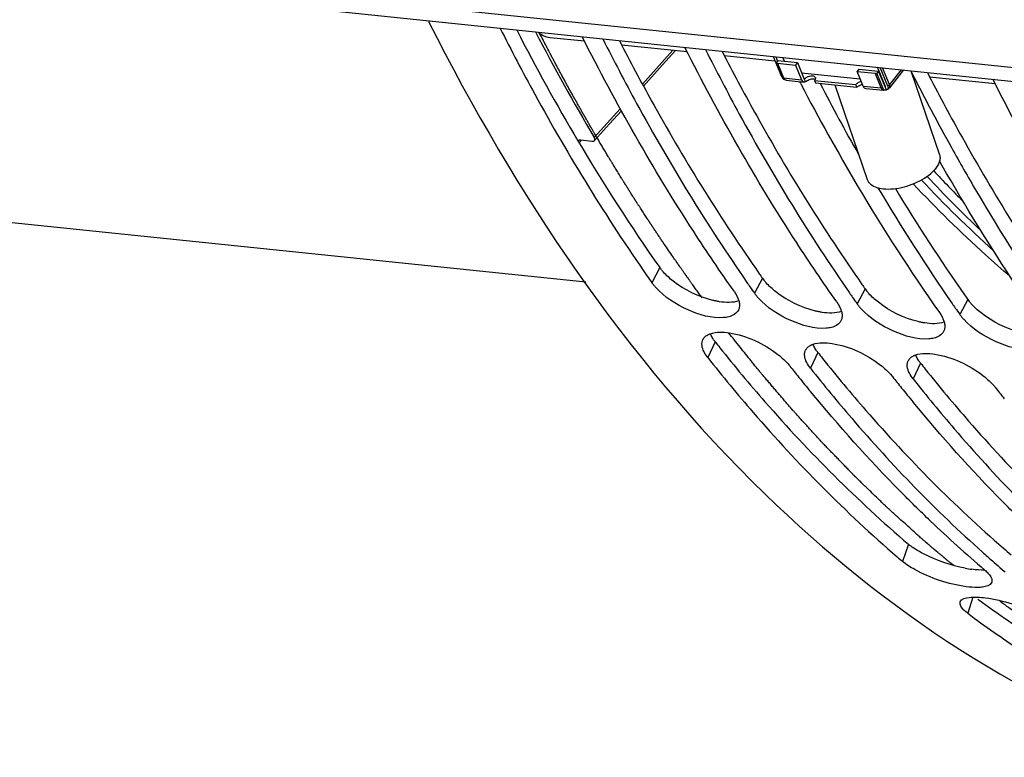
# Model space of a CAD drawing. Units: millimetres. Extents: x 0 to 594, y -43 to 420.
# Drawn here: x 184 to 194, y 43 to 50 of the extents above; entities that cross this region are included whole.
import ezdxf

# ---------------------------------------------------------------- set-up
doc = ezdxf.new("R2010")
doc.units = ezdxf.units.MM
doc.header["$LTSCALE"] = 32.67
doc.layers.get('0').update_dxf_attribs({"linetype": 'CONTINUOUS'})
doc.layers.add('02___PRT_ALL_AXES', color=7, linetype='CONTINUOUS')
doc.layers.add('AXES', color=7, linetype='CONTINUOUS')

msp = doc.modelspace()

# ---------------------------------------------------------------- linework, layer by layer
at = {"color": 3, "linetype": 'CONTINUOUS'}
for p, q in [((186.302774, 50.540922), (196.578888, 49.477785)), ((189.742148, 50.047192), (189.763713, 50.005339)), ((190.74961, 49.942963), (190.771176, 49.90111)), ((192.764534, 49.734505), (192.7861, 49.692652)), ((193.260401, 44.564825), (193.270536, 44.5574))]:
    msp.add_line(p, q, dxfattribs=at)
at = {"color": 7, "linetype": 'CONTINUOUS'}
for p, q in [((186.363203, 50.396806), (196.639317, 49.333668)), ((191.250478, 49.891182), (191.326584, 49.709679)), ((191.276497, 49.88849), (191.294072, 49.846574)), ((191.29721, 49.850582), (191.28002, 49.828624)), ((191.28002, 49.828624), (191.340449, 49.684507)), ((191.293702, 49.825235), (191.470008, 49.806995)), ((191.470008, 49.806995), (191.530437, 49.662878)), ((192.34999, 49.6038), (192.273884, 49.785303)), ((192.376008, 49.601108), (192.299903, 49.782612)), ((192.074486, 49.744457), (192.250791, 49.726217)), ((192.134915, 49.60034), (192.074486, 49.744457)), ((192.284523, 49.748438), (192.267333, 49.72648)), ((192.327762, 49.582363), (192.267333, 49.72648)), ((192.362397, 49.562718), (192.284523, 49.748438)), ((192.529013, 49.758909), (192.391466, 49.583213)), ((191.378733, 49.65859), (191.555039, 49.64035)), ((191.522706, 49.622998), (191.511657, 49.644243)), ((192.159516, 49.577813), (192.335822, 49.559572)), ((192.365839, 49.563862), (192.362397, 49.562718)), ((192.911162, 48.819324), (192.88479, 48.865759)), ((189.412591, 47.676243), (183.651387, 48.272281)), ((193.476956, 44.875154), (193.502528, 44.853167)), ((193.502528, 44.853167), (193.527414, 44.831886))]:
    msp.add_line(p, q, dxfattribs=at)
at = {"color": 9, "linetype": 'CONTINUOUS'}
for p, q in [((191.293702, 49.825235), (191.354131, 49.681118)), ((192.392627, 49.616529), (192.324034, 49.780115)), ((191.354131, 49.681118), (191.530437, 49.662878)), ((192.31122, 49.5821), (192.250791, 49.726217)), ((192.505959, 49.761294), (192.392627, 49.616529)), ((192.134915, 49.60034), (192.31122, 49.5821)), ((192.347312, 49.598694), (192.350417, 49.602661)), ((190.138232, 47.819704), (190.061263, 47.671196)), ((191.145694, 47.715475), (191.068725, 47.566967)), ((192.153156, 47.611245), (192.076188, 47.462738)), ((193.160618, 47.507016), (193.08365, 47.358509)), ((190.682553, 47.090312), (190.609636, 46.936375)), ((191.690015, 46.986083), (191.617099, 46.832145)), ((192.697477, 46.881854), (192.624561, 46.727916)), ((192.578753, 45.104833), (192.519952, 44.936115)), ((193.209956, 44.585075), (193.1602, 44.426351))]:
    msp.add_line(p, q, dxfattribs=at)
at = {"color": 3, "linetype": 'CONTINUOUS'}
for centre, radius, start, end in [((207.238225, 59.649117), 20.79873, 207.1710093, 210.5933633), ((205.325994, 58.511384), 18.573642, 210.5744006, 215.1442736), ((208.266759, 58.143062), 18.474911, 211.1189774, 214.9841809), ((205.406416, 57.772959), 17.450536, 215.0193123, 215.1936987), ((191.5124, 47.974554), 0.448994, 215.2414028, 218.5284792), ((191.580986, 48.029317), 0.536761, 218.5411352, 222.1363041), ((206.413878, 57.66873), 17.450536, 215.0193123, 215.1936987), ((192.519862, 47.870325), 0.448994, 215.2414028, 218.5284792), ((192.588448, 47.925088), 0.536761, 218.5411352, 222.1363041), ((207.421341, 57.564501), 17.450536, 215.0193123, 215.1936987), ((193.527324, 47.766096), 0.448994, 215.2414028, 218.5284792), ((193.59591, 47.820859), 0.536761, 218.5411352, 222.1363041), ((203.212808, 56.991348), 15.969903, 218.3147454, 218.5813908), ((204.22027, 56.887119), 15.969903, 218.3147454, 218.5813908), ((205.227732, 56.78289), 15.969903, 218.3147454, 218.5813908), ((201.633974, 54.436367), 12.401615, 229.0843052, 229.5391512), ((193.366958, 46.049609), 1.203138, 258.9556961, 262.1176324), ((199.787617, 53.458292), 11.031691, 233.7890481, 237.4304989)]:
    msp.add_arc(centre, radius, start, end, dxfattribs=at)
at = {"color": 7, "linetype": 'CONTINUOUS'}
for centre, radius, start, end in [((211.855287, 59.458739), 21.562271, 206.7588554, 209.0391505), ((210.019804, 59.246211), 20.850632, 207.4859459, 210.619454), ((210.52072, 59.387225), 21.190967, 207.4242266, 209.5671887), ((192.352478, 49.585575), 0.024916, 285.8688421, 293.4574685), ((208.178134, 58.147402), 18.706089, 210.5962472, 215.1447454), ((208.468245, 58.181952), 18.810562, 210.617573, 214.727288), ((204.444258, 57.814884), 17.60014, 214.9393708, 215.1936187), ((205.538052, 57.770999), 17.705472, 214.7671737, 214.9394521), ((205.45172, 57.710655), 17.60014, 214.9393708, 215.1936187), ((191.442717, 47.83125), 0.457946, 215.247131, 218.7216754), ((191.512093, 47.886884), 0.546875, 218.7225339, 222.1130786), ((206.545514, 57.66677), 17.705472, 214.7671737, 214.9394521), ((206.459182, 57.606425), 17.60014, 214.9393708, 215.1936187), ((192.450179, 47.72702), 0.457946, 215.247131, 218.7216754), ((207.552976, 57.562541), 17.705472, 214.7671737, 214.9394521), ((192.519555, 47.782655), 0.546875, 218.7225339, 222.1130786), ((207.466644, 57.502196), 17.60014, 214.9393708, 215.1936187), ((193.457641, 47.622791), 0.457946, 215.247131, 218.7216754), ((193.527017, 47.678426), 0.546875, 218.7225339, 222.1130786), ((191.648837, 46.970244), 0.088516, 148.9473172, 154.1269819), ((192.656299, 46.866015), 0.088516, 148.9473172, 154.1269819), ((191.052259, 46.565767), 0.463162, 38.3262347, 39.8151942), ((204.042483, 56.830383), 16.093053, 218.314768, 218.5602549), ((203.961973, 56.766196), 15.990088, 218.5602335, 218.8259912), ((203.821181, 56.65264), 15.809209, 218.8252804, 219.4668328), ((192.059722, 46.461538), 0.463162, 38.3262347, 39.8151942), ((205.049945, 56.726154), 16.093053, 218.314768, 218.5602549), ((204.969435, 56.661967), 15.990088, 218.5602335, 218.8259912), ((204.828643, 56.548411), 15.809209, 218.8252804, 219.4668328), ((193.067184, 46.357309), 0.463162, 38.3262347, 39.8151942), ((206.057407, 56.621925), 16.093053, 218.314768, 218.5602549), ((205.976897, 56.557738), 15.990088, 218.5602335, 218.8259912), ((201.678916, 54.640149), 12.867247, 226.3419731, 229.5211628), ((200.614758, 54.427108), 12.474167, 229.2340481, 229.539352), ((201.779676, 54.503675), 12.713917, 228.1929831, 228.7840363), ((201.687516, 54.39855), 12.574115, 228.7843026, 229.2338543)]:
    msp.add_arc(centre, radius, start, end, dxfattribs=at)
for points, knots in [([(187.869982, 50.234853), (188.725304, 48.540677), (190.704574, 45.562679), (193.736487, 43.524016), (195.267587, 43.012658)], [0, 0, 0, 0, 0.54037604, 1, 1, 1, 1]), ([(188.572284, 50.167535), (188.681633, 49.950792), (189.120261, 49.115584), (189.615147, 48.309448), (190.016393, 47.73512)], [0, 0, 0, 0, 0.25733694, 1, 1, 1, 1]), ([(190.867233, 47.587813), (190.731693, 47.779997), (190.188943, 48.583391), (189.708969, 49.428632), (189.378254, 50.084152)], [0, 0, 0, 0, 0.24259723, 1, 1, 1, 1]), ([(189.579746, 50.063306), (189.686977, 49.850761), (190.117106, 49.031108), (190.60134, 48.239412), (190.993431, 47.674578)], [0, 0, 0, 0, 0.25718528, 1, 1, 1, 1]), ([(191.874695, 47.483584), (191.739156, 47.675768), (191.196405, 48.479162), (190.716432, 49.324403), (190.385716, 49.979923)], [0, 0, 0, 0, 0.24259723, 1, 1, 1, 1]), ([(190.587208, 49.959077), (190.694439, 49.746531), (191.124568, 48.926878), (191.608802, 48.135183), (192.000893, 47.570349)], [0, 0, 0, 0, 0.25718528, 1, 1, 1, 1]), ([(191.293702, 49.825235), (191.29245, 49.825364), (191.287786, 49.825995), (191.283183, 49.827247), (191.28002, 49.828624)], [0, 0, 0, 0, 0.26737351, 1, 1, 1, 1]), ([(191.337056, 49.692597), (191.335946, 49.693961), (191.331888, 49.699279), (191.328491, 49.70513), (191.326584, 49.709679)], [0, 0, 0, 0, 0.26280638, 1, 1, 1, 1]), ([(191.340449, 49.684507), (191.34136, 49.682334), (191.345002, 49.67488), (191.350877, 49.668164), (191.356173, 49.66539)], [0, 0, 0, 0, 0.2827645, 1, 1, 1, 1]), ([(192.250791, 49.726217), (192.252095, 49.726082), (192.257605, 49.725694), (192.263153, 49.725975), (192.267333, 49.72648)], [0, 0, 0, 0, 0.2373991, 1, 1, 1, 1]), ([(194.897082, 47.170896), (194.761542, 47.36308), (194.218792, 48.166474), (193.738818, 49.011715), (193.408102, 49.667235)], [0, 0, 0, 0, 0.24259723, 1, 1, 1, 1]), ([(192.359291, 49.561609), (192.356331, 49.560771), (192.3499, 49.560294), (192.340663, 49.564171), (192.332983, 49.571893), (192.329331, 49.578621), (192.327762, 49.582363)], [0, 0, 0, 0, 0.22342371, 0.45032396, 0.70529644, 1, 1, 1, 1]), ([(192.34999, 49.6038), (192.350453, 49.602694), (192.351788, 49.598817), (192.351714, 49.594174), (192.350282, 49.591611)], [0, 0, 0, 0, 0.28992799, 1, 1, 1, 1]), ([(192.376008, 49.601108), (192.377638, 49.597221), (192.379893, 49.589609), (192.379529, 49.578261), (192.374638, 49.568875), (192.368911, 49.565115), (192.365839, 49.563862)], [0, 0, 0, 0, 0.29275983, 0.54394462, 0.76958801, 1, 1, 1, 1]), ([(193.003647, 48.992259), (193.082897, 48.849592), (193.400142, 48.293955), (193.74403, 47.753419), (194.015818, 47.36189)], [0, 0, 0, 0, 0.25507384, 1, 1, 1, 1]), ([(193.88962, 47.275125), (193.80349, 47.397249), (193.458583, 47.899814), (193.138881, 48.419577), (192.911162, 48.819324)], [0, 0, 0, 0, 0.24518646, 1, 1, 1, 1]), ([(190.098947, 47.624381), (190.092064, 47.632008), (190.079017, 47.647235), (190.066893, 47.663213), (190.061263, 47.671196)], [0, 0, 0, 0, 0.5125835, 1, 1, 1, 1]), ([(190.765086, 47.327965), (190.646628, 47.318663), (190.398965, 47.39325), (190.18531, 47.528684), (190.098947, 47.624381)], [0, 0, 0, 0, 0.47964965, 1, 1, 1, 1]), ([(190.914172, 47.494191), (190.917417, 47.482559), (190.921714, 47.459875), (190.920634, 47.436678), (190.918529, 47.426041)], [0, 0, 0, 0, 0.52688484, 1, 1, 1, 1]), ([(191.772548, 47.223736), (191.654091, 47.214434), (191.406427, 47.289021), (191.192772, 47.424455), (191.106409, 47.520152)], [0, 0, 0, 0, 0.47964965, 1, 1, 1, 1]), ([(190.909645, 47.400005), (190.892417, 47.365975), (190.835383, 47.336447), (190.781859, 47.329282), (190.765086, 47.327965)], [0, 0, 0, 0, 0.69391221, 1, 1, 1, 1]), ([(190.918529, 47.426041), (190.917629, 47.421492), (190.915269, 47.412577), (190.911702, 47.404069), (190.909645, 47.400005)], [0, 0, 0, 0, 0.50445429, 1, 1, 1, 1]), ([(191.921634, 47.389961), (191.924879, 47.37833), (191.929176, 47.355646), (191.928096, 47.332449), (191.925991, 47.321812)], [0, 0, 0, 0, 0.52688484, 1, 1, 1, 1]), ([(192.780011, 47.119506), (192.661553, 47.110205), (192.41389, 47.184792), (192.200234, 47.320226), (192.113871, 47.415923)], [0, 0, 0, 0, 0.47964965, 1, 1, 1, 1]), ([(191.917107, 47.295776), (191.899879, 47.261746), (191.842845, 47.232218), (191.789321, 47.225053), (191.772548, 47.223736)], [0, 0, 0, 0, 0.69391221, 1, 1, 1, 1]), ([(191.925991, 47.321812), (191.925092, 47.317263), (191.922731, 47.308348), (191.919164, 47.299839), (191.917107, 47.295776)], [0, 0, 0, 0, 0.50445429, 1, 1, 1, 1]), ([(192.929096, 47.285732), (192.932341, 47.274101), (192.936638, 47.251417), (192.935558, 47.228219), (192.933454, 47.217582)], [0, 0, 0, 0, 0.52688484, 1, 1, 1, 1]), ([(193.787473, 47.015277), (193.669015, 47.005976), (193.421352, 47.080563), (193.207697, 47.215997), (193.121333, 47.311694)], [0, 0, 0, 0, 0.47964965, 1, 1, 1, 1]), ([(190.561732, 47.1131), (190.567019, 47.124001), (190.583413, 47.144789), (190.605825, 47.158219), (190.618184, 47.16385)], [0, 0, 0, 0, 0.47148298, 1, 1, 1, 1]), ([(190.618184, 47.16385), (190.62093, 47.1651), (190.626576, 47.167496), (190.632332, 47.169615), (190.635277, 47.170625)], [0, 0, 0, 0, 0.49207791, 1, 1, 1, 1]), ([(190.821802, 47.178492), (190.993161, 47.151947), (191.207838, 47.051641), (191.375478, 46.901388), (191.40802, 46.862336)], [0, 0, 0, 0, 0.773301, 1, 1, 1, 1]), ([(192.924569, 47.191546), (192.907342, 47.157517), (192.850307, 47.127989), (192.796784, 47.120823), (192.780011, 47.119506)], [0, 0, 0, 0, 0.69391221, 1, 1, 1, 1]), ([(192.933454, 47.217582), (192.932554, 47.213034), (192.930193, 47.204119), (192.926626, 47.19561), (192.924569, 47.191546)], [0, 0, 0, 0, 0.50445429, 1, 1, 1, 1]), ([(190.553155, 47.055349), (190.551994, 47.065455), (190.551903, 47.085362), (190.557591, 47.104561), (190.561732, 47.1131)], [0, 0, 0, 0, 0.51735805, 1, 1, 1, 1]), ([(191.573007, 47.015903), (191.578632, 47.025246), (191.594422, 47.042778), (191.614575, 47.054577), (191.625646, 47.05962)], [0, 0, 0, 0, 0.47269347, 1, 1, 1, 1]), ([(191.625646, 47.05962), (191.628392, 47.060871), (191.634038, 47.063266), (191.639794, 47.065386), (191.642739, 47.066396)], [0, 0, 0, 0, 0.49207791, 1, 1, 1, 1]), ([(191.829264, 47.074263), (192.000623, 47.047717), (192.2153, 46.947412), (192.38294, 46.797159), (192.415482, 46.758106)], [0, 0, 0, 0, 0.773301, 1, 1, 1, 1]), ([(191.560617, 46.95112), (191.559949, 46.956936), (191.559369, 46.968376), (191.560499, 46.979788), (191.561509, 46.985254)], [0, 0, 0, 0, 0.51295031, 1, 1, 1, 1]), ([(191.561509, 46.985254), (191.562269, 46.989364), (191.564295, 46.997437), (191.567397, 47.005165), (191.569194, 47.00887)], [0, 0, 0, 0, 0.50363276, 1, 1, 1, 1]), ([(192.633109, 46.955391), (192.635854, 46.956642), (192.641501, 46.959037), (192.647256, 46.961156), (192.650202, 46.962167)], [0, 0, 0, 0, 0.49207791, 1, 1, 1, 1]), ([(192.836727, 46.970034), (193.008085, 46.943488), (193.222762, 46.843183), (193.390402, 46.69293), (193.422945, 46.653877)], [0, 0, 0, 0, 0.773301, 1, 1, 1, 1]), ([(190.609636, 46.936375), (190.753833, 46.753887), (191.32735, 46.059399), (191.963486, 45.415631), (192.469494, 44.979383)], [0, 0, 0, 0, 0.25822906, 1, 1, 1, 1]), ([(192.56808, 46.846891), (192.567411, 46.852707), (192.566831, 46.864147), (192.567961, 46.875559), (192.568972, 46.881025)], [0, 0, 0, 0, 0.51295031, 1, 1, 1, 1]), ([(192.568972, 46.881025), (192.569731, 46.885134), (192.571757, 46.893208), (192.574859, 46.900936), (192.576656, 46.904641)], [0, 0, 0, 0, 0.50363276, 1, 1, 1, 1]), ([(192.580469, 46.911674), (192.586094, 46.921017), (192.601884, 46.938549), (192.622038, 46.950348), (192.633109, 46.955391)], [0, 0, 0, 0, 0.47269347, 1, 1, 1, 1]), ([(191.617099, 46.832145), (191.748681, 46.665622), (192.272329, 46.029092), (192.848095, 45.434758), (193.304276, 45.026793)], [0, 0, 0, 0, 0.25749601, 1, 1, 1, 1]), ([(192.624561, 46.727916), (192.756144, 46.561393), (193.279791, 45.924863), (193.855557, 45.330529), (194.311739, 44.922564)], [0, 0, 0, 0, 0.25749601, 1, 1, 1, 1]), ([(192.795978, 45.331042), (192.693407, 45.428857), (192.281076, 45.834836), (191.894276, 46.26656), (191.616588, 46.60381)], [0, 0, 0, 0, 0.24496258, 1, 1, 1, 1]), ([(193.80344, 45.226813), (193.700869, 45.324628), (193.288538, 45.730607), (192.901738, 46.16233), (192.62405, 46.499581)], [0, 0, 0, 0, 0.24496258, 1, 1, 1, 1]), ([(193.145163, 44.68755), (192.969503, 44.711663), (192.748991, 44.784359), (192.556731, 44.904746), (192.519952, 44.936115)], [0, 0, 0, 0, 0.78577421, 1, 1, 1, 1]), ([(193.325922, 44.852732), (193.33741, 44.842933), (193.369166, 44.812993), (193.400996, 44.770657), (193.398331, 44.740824)], [0, 0, 0, 0, 0.33516303, 1, 1, 1, 1]), ([(193.398331, 44.740824), (193.398172, 44.739045), (193.397657, 44.735528), (193.396723, 44.732097), (193.396157, 44.730431)], [0, 0, 0, 0, 0.50380805, 1, 1, 1, 1]), ([(193.306006, 44.683002), (193.298737, 44.682048), (193.283516, 44.680573), (193.268242, 44.679932), (193.260294, 44.67978)], [0, 0, 0, 0, 0.47979539, 1, 1, 1, 1]), ([(193.336466, 44.577953), (193.51215, 44.553923), (193.731282, 44.482546), (193.927813, 44.371395), (193.96617, 44.342968)], [0, 0, 0, 0, 0.78786944, 1, 1, 1, 1]), ([(193.1602, 44.426351), (193.14723, 44.435964), (193.113927, 44.462934), (193.077303, 44.509627), (193.086301, 44.537576)], [0, 0, 0, 0, 0.35476893, 1, 1, 1, 1]), ([(193.1602, 44.426351), (193.329095, 44.301176), (194.000525, 43.831306), (194.725962, 43.437298), (195.286834, 43.199422)], [0, 0, 0, 0, 0.25654121, 1, 1, 1, 1])]:
    msp.add_open_spline(points, degree=3, knots=knots, dxfattribs=at)
at = {"color": 3, "linetype": 'CONTINUOUS'}
for points, knots in [([(189.763713, 50.005339), (189.866799, 49.805809), (190.280041, 49.035405), (190.74235, 48.290953), (191.115149, 47.758925)], [0, 0, 0, 0, 0.25689741, 1, 1, 1, 1]), ([(190.771176, 49.90111), (190.874261, 49.701579), (191.287503, 48.931176), (191.749813, 48.186724), (192.122611, 47.654696)], [0, 0, 0, 0, 0.25689741, 1, 1, 1, 1]), ([(192.7861, 49.692652), (192.889185, 49.493121), (193.302428, 48.722717), (193.764737, 47.978266), (194.137535, 47.446238)], [0, 0, 0, 0, 0.25689741, 1, 1, 1, 1]), ([(190.175488, 47.773435), (190.168682, 47.780973), (190.155782, 47.796021), (190.143796, 47.811814), (190.138232, 47.819704)], [0, 0, 0, 0, 0.5126411, 1, 1, 1, 1]), ([(190.724344, 47.484396), (190.713679, 47.486051), (190.692037, 47.489938), (190.670581, 47.494737), (190.659713, 47.497388)], [0, 0, 0, 0, 0.49102991, 1, 1, 1, 1]), ([(191.731806, 47.380167), (191.721141, 47.381822), (191.6995, 47.385709), (191.678043, 47.390507), (191.667175, 47.393159)], [0, 0, 0, 0, 0.49102991, 1, 1, 1, 1]), ([(192.739268, 47.275938), (192.728603, 47.277593), (192.706962, 47.28148), (192.685505, 47.286278), (192.674637, 47.288929)], [0, 0, 0, 0, 0.49102991, 1, 1, 1, 1]), ([(190.653605, 47.132758), (190.650084, 47.13891), (190.643696, 47.151084), (190.638355, 47.163758), (190.636078, 47.170001)], [0, 0, 0, 0, 0.5161135, 1, 1, 1, 1]), ([(190.682553, 47.090312), (190.677065, 47.097257), (190.666871, 47.111052), (190.65772, 47.125567), (190.653605, 47.132758)], [0, 0, 0, 0, 0.51652096, 1, 1, 1, 1]), ([(191.661067, 47.028529), (191.657546, 47.03468), (191.651158, 47.046854), (191.645817, 47.059529), (191.64354, 47.065772)], [0, 0, 0, 0, 0.5161135, 1, 1, 1, 1]), ([(190.728766, 47.032106), (190.872283, 46.852206), (191.443034, 46.167687), (192.075745, 45.533842), (192.578753, 45.104833)], [0, 0, 0, 0, 0.25821609, 1, 1, 1, 1]), ([(191.690015, 46.986083), (191.684527, 46.993028), (191.674333, 47.006823), (191.665182, 47.021338), (191.661067, 47.028529)], [0, 0, 0, 0, 0.51652096, 1, 1, 1, 1]), ([(192.668529, 46.9243), (192.665008, 46.930451), (192.65862, 46.942625), (192.653279, 46.9553), (192.651002, 46.961543)], [0, 0, 0, 0, 0.5161135, 1, 1, 1, 1]), ([(191.736228, 46.927876), (191.874303, 46.754799), (192.423546, 46.09498), (193.030127, 45.482046), (193.511563, 45.064788)], [0, 0, 0, 0, 0.25789901, 1, 1, 1, 1]), ([(192.697477, 46.881854), (192.691989, 46.888799), (192.681795, 46.902594), (192.672644, 46.917108), (192.668529, 46.9243)], [0, 0, 0, 0, 0.51652096, 1, 1, 1, 1]), ([(192.74369, 46.823647), (192.881765, 46.65057), (193.431009, 45.990751), (194.03759, 45.377817), (194.519025, 44.960559)], [0, 0, 0, 0, 0.25789901, 1, 1, 1, 1]), ([(192.621728, 45.071969), (192.614063, 45.077296), (192.599455, 45.08789), (192.585376, 45.099184), (192.578753, 45.104833)], [0, 0, 0, 0, 0.5174111, 1, 1, 1, 1])]:
    msp.add_open_spline(points, degree=3, knots=knots, dxfattribs=at)
at = {"color": 9, "linetype": 'CONTINUOUS'}
for points, knots in [([(191.354131, 49.681118), (191.352879, 49.681248), (191.348215, 49.681879), (191.343612, 49.683131), (191.340449, 49.684507)], [0, 0, 0, 0, 0.26737297, 1, 1, 1, 1]), ([(191.354131, 49.681118), (191.356591, 49.675251), (191.362592, 49.664962), (191.373593, 49.659123), (191.378732, 49.65859)], [0, 0, 0, 0, 0.55187626, 1, 1, 1, 1]), ([(192.31122, 49.5821), (192.312524, 49.581965), (192.318034, 49.581577), (192.323582, 49.581858), (192.327762, 49.582363)], [0, 0, 0, 0, 0.23739848, 1, 1, 1, 1]), ([(192.31122, 49.5821), (192.313681, 49.576233), (192.319681, 49.565944), (192.330683, 49.560105), (192.335822, 49.559573)], [0, 0, 0, 0, 0.55187687, 1, 1, 1, 1]), ([(192.376008, 49.601108), (192.377649, 49.602264), (192.383697, 49.606815), (192.389197, 49.612148), (192.392627, 49.616529)], [0, 0, 0, 0, 0.26508552, 1, 1, 1, 1]), ([(192.391466, 49.583214), (192.394659, 49.587293), (192.398177, 49.5992), (192.395076, 49.610687), (192.392627, 49.616529)], [0, 0, 0, 0, 0.44988081, 1, 1, 1, 1])]:
    msp.add_open_spline(points, degree=3, knots=knots, dxfattribs=at)
at = {"color": 7, "linetype": 'CONTINUOUS'}
for points in [[(191.378732, 49.65859), (191.37092, 49.659398), (191.363131, 49.661747), (191.356173, 49.66539)], [(192.391466, 49.583213), (192.384868, 49.574785), (192.375753, 49.5679), (192.365839, 49.563862)], [(192.359291, 49.561609), (192.351737, 49.559469), (192.343636, 49.558766), (192.335826, 49.559572)], [(190.867233, 47.587813), (190.887353, 47.559284), (190.90479, 47.527816), (190.914172, 47.494191)], [(191.874695, 47.483584), (191.894815, 47.455055), (191.912252, 47.423587), (191.921634, 47.389961)], [(192.882157, 47.379354), (192.902278, 47.350826), (192.919714, 47.319358), (192.929096, 47.285732)], [(190.635277, 47.170625), (190.69414, 47.19082), (190.760305, 47.188019), (190.821802, 47.178492)], [(191.642739, 47.066396), (191.701602, 47.086591), (191.767768, 47.08379), (191.829264, 47.074263)], [(190.609636, 46.936375), (190.582419, 46.970819), (190.558167, 47.011736), (190.553155, 47.055349)], [(192.650202, 46.962167), (192.709064, 46.982362), (192.77523, 46.97956), (192.836727, 46.970034)], [(191.617099, 46.832145), (191.589881, 46.86659), (191.565629, 46.907507), (191.560617, 46.95112)], [(192.624561, 46.727916), (192.597343, 46.762361), (192.573091, 46.803278), (192.56808, 46.846891)], [(193.260294, 44.67978), (193.221837, 44.679043), (193.18327, 44.682319), (193.145163, 44.68755)], [(193.396157, 44.730431), (193.385235, 44.69828), (193.339673, 44.687419), (193.306006, 44.683002)], [(193.086301, 44.537576), (193.096536, 44.569369), (193.142574, 44.57867), (193.175718, 44.58279)], [(193.175718, 44.58279), (193.228916, 44.589402), (193.283354, 44.585218), (193.336466, 44.577953)]]:
    msp.add_open_spline(points, degree=3, dxfattribs=at)
at = {"color": 3, "linetype": 'CONTINUOUS'}
for points in [[(190.269489, 47.686833), (190.235964, 47.713124), (190.204042, 47.741815), (190.175488, 47.773435)], [(190.659713, 47.497388), (190.519239, 47.531655), (190.383269, 47.597608), (190.269489, 47.686833)], [(191.276952, 47.582604), (191.243426, 47.608894), (191.211504, 47.637586), (191.18295, 47.669206)], [(191.667175, 47.393159), (191.526701, 47.427426), (191.390732, 47.493378), (191.276952, 47.582604)], [(192.284414, 47.478375), (192.250888, 47.504665), (192.218966, 47.533357), (192.190412, 47.564977)], [(190.914513, 47.493569), (190.854888, 47.471833), (190.787057, 47.474663), (190.724344, 47.484396)], [(192.674637, 47.288929), (192.534164, 47.323197), (192.398194, 47.389149), (192.284414, 47.478375)], [(193.291876, 47.374146), (193.258351, 47.400436), (193.226428, 47.429128), (193.197875, 47.460748)], [(191.921975, 47.38934), (191.86235, 47.367604), (191.794519, 47.370434), (191.731806, 47.380167)], [(193.682099, 47.1847), (193.541626, 47.218968), (193.405656, 47.28492), (193.291876, 47.374146)], [(192.929437, 47.285111), (192.869812, 47.263375), (192.801981, 47.266205), (192.739268, 47.275938)], [(192.726103, 45.009884), (192.690162, 45.028513), (192.654971, 45.048868), (192.621728, 45.071969)], [(193.136476, 44.868753), (192.994471, 44.89631), (192.854531, 44.943317), (192.726103, 45.009884)], [(193.328604, 44.850346), (193.286351, 44.848622), (193.243857, 44.852091), (193.20196, 44.857838)]]:
    msp.add_open_spline(points, degree=3, dxfattribs=at)
at = {"layer": '02___PRT_ALL_AXES', "color": 7, "linetype": 'CONTINUOUS'}
for p, q in [((192.602072, 49.75135), (192.883838, 48.926989)), ((191.856862, 49.612699), (192.174149, 48.684418))]:
    msp.add_line(p, q, dxfattribs=at)
for points, knots in [([(192.883834, 48.926996), (192.887648, 48.915839), (192.891087, 48.890743), (192.882772, 48.851633), (192.862363, 48.811714), (192.842626, 48.786843), (192.831232, 48.774435)], [0, 0, 0, 0, 0.209615, 0.43875993, 0.70051761, 1, 1, 1, 1]), ([(192.174153, 48.684411), (192.180403, 48.666129), (192.208087, 48.630229), (192.274716, 48.599968), (192.360464, 48.587556), (192.460016, 48.593492), (192.565346, 48.617071), (192.667703, 48.656425), (192.758347, 48.708132), (192.810017, 48.751331), (192.831232, 48.774435)], [0, 0, 0, 0, 0.07858541, 0.173711, 0.29115211, 0.42809652, 0.57710252, 0.72855262, 0.87242362, 1, 1, 1, 1])]:
    msp.add_open_spline(points, degree=3, knots=knots, dxfattribs=at)
at = {"layer": 'AXES', "color": 7, "linetype": 'CONTINUOUS'}
for p, q in [((189.06208, 50.078294), (189.399585, 50.043376)), ((189.76394, 50.005681), (190.407047, 49.939147)), ((190.164344, 49.808389), (190.29185, 49.951065)), ((190.771402, 49.901452), (191.267701, 49.850106)), ((191.362138, 49.843865), (191.346461, 49.881252)), ((189.978826, 49.60115), (190.164344, 49.808389)), ((191.29721, 49.850582), (191.488628, 49.830779)), ((191.488628, 49.830779), (191.470008, 49.806995)), ((191.488628, 49.830779), (191.557114, 49.667447)), ((192.093105, 49.768241), (192.074486, 49.744457)), ((192.093105, 49.768241), (192.284523, 49.748438)), ((191.530275, 49.731456), (192.104863, 49.672011)), ((192.786327, 49.692994), (193.429434, 49.62646)), ((191.657861, 49.657024), (192.060845, 49.615332)), ((191.657861, 49.657024), (191.668265, 49.632211)), ((191.668265, 49.632211), (192.07125, 49.590519)), ((192.060845, 49.615332), (192.07125, 49.590519)), ((192.32617, 49.649115), (192.331207, 49.648594)), ((189.363308, 49.072066), (189.471514, 49.059296))]:
    msp.add_line(p, q, dxfattribs=at)
at = {"layer": 'AXES', "color": 9, "linetype": 'CONTINUOUS'}
for p, q in [((190.265738, 49.953752), (189.967976, 49.621056)), ((191.557114, 49.667447), (191.567518, 49.642634)), ((189.750825, 49.379048), (189.496004, 49.095836)), ((189.352685, 49.051344), (189.367744, 49.068049)), ((189.367744, 49.068049), (189.370557, 49.071169))]:
    msp.add_line(p, q, dxfattribs=at)
at = {"layer": 'AXES', "color": 40, "linetype": 'CONTINUOUS'}
msp.add_line((190.273052, 47.917952), (190.2664, 47.927561), dxfattribs=at)
at = {"layer": 'AXES', "color": 7, "linetype": 'CONTINUOUS'}
msp.add_lwpolyline([(189.497938, 49.065808), (189.645304, 49.229541), (189.761694, 49.359103)], dxfattribs=at)
msp.add_arc((207.992833, 60.083768), 21.514352, 207.5514972, 210.7121778, dxfattribs=at)
at = {"layer": 'AXES', "color": 9, "linetype": 'CONTINUOUS'}
for centre, radius, start, end in [((201.553187, 56.883483), 12.000013, 222.9011815, 226.4901974), ((201.831765, 57.130946), 12.288195, 222.876561, 224.8174021), ((201.266812, 56.706563), 11.735538, 223.1606839, 228.0011772)]:
    msp.add_arc(centre, radius, start, end, dxfattribs=at)
at = {"layer": 'AXES', "color": 7, "linetype": 'CONTINUOUS'}
for points, knots in [([(188.945971, 50.129583), (188.954566, 50.12237), (188.98887, 50.09699), (189.030808, 50.081526), (189.062085, 50.078293)], [0, 0, 0, 0, 0.26300034, 1, 1, 1, 1]), ([(191.557114, 49.667447), (191.560386, 49.671626), (191.568445, 49.679536), (191.585425, 49.69086), (191.607444, 49.699837), (191.631968, 49.703344), (191.652992, 49.700196), (191.66307, 49.691308), (191.665128, 49.686396)], [0, 0, 0, 0, 0.12929074, 0.27239717, 0.49526362, 0.70208831, 0.87026028, 1, 1, 1, 1]), ([(191.585819, 49.654044), (191.598138, 49.662726), (191.619169, 49.671677), (191.646911, 49.674229), (191.659694, 49.671782), (191.664921, 49.66938)], [0, 0, 0, 0, 0.54338573, 0.79259195, 1, 1, 1, 1]), ([(191.664927, 49.669367), (191.664552, 49.668325), (191.66272, 49.663934), (191.660108, 49.659894), (191.657861, 49.657024)], [0, 0, 0, 0, 0.23297125, 1, 1, 1, 1]), ([(191.665128, 49.686396), (191.665653, 49.685145), (191.667316, 49.679589), (191.66642, 49.673507), (191.664927, 49.669367)], [0, 0, 0, 0, 0.23555166, 1, 1, 1, 1]), ([(191.555034, 49.64035), (191.549896, 49.640883), (191.538897, 49.646725), (191.532897, 49.657011), (191.530437, 49.662878)], [0, 0, 0, 0, 0.44813533, 1, 1, 1, 1]), ([(191.567518, 49.642634), (191.566509, 49.64216), (191.562555, 49.640574), (191.558162, 49.640026), (191.555034, 49.64035)], [0, 0, 0, 0, 0.26181223, 1, 1, 1, 1]), ([(191.585819, 49.654044), (191.584151, 49.652869), (191.578248, 49.648773), (191.572183, 49.644821), (191.567518, 49.642634)], [0, 0, 0, 0, 0.28372325, 1, 1, 1, 1]), ([(192.060845, 49.615332), (192.067107, 49.62333), (192.084233, 49.636922), (192.104255, 49.645041), (192.115115, 49.647601)], [0, 0, 0, 0, 0.47655599, 1, 1, 1, 1]), ([(192.08955, 49.60193), (192.087882, 49.600754), (192.081979, 49.596658), (192.075914, 49.592706), (192.07125, 49.590519)], [0, 0, 0, 0, 0.28372325, 1, 1, 1, 1]), ([(192.08955, 49.60193), (192.092325, 49.603886), (192.104009, 49.611236), (192.117075, 49.61639), (192.127196, 49.618777)], [0, 0, 0, 0, 0.24615086, 1, 1, 1, 1]), ([(192.134915, 49.60034), (192.137374, 49.594474), (192.143374, 49.584187), (192.154374, 49.578345), (192.159512, 49.577813)], [0, 0, 0, 0, 0.55186467, 1, 1, 1, 1]), ([(189.497938, 49.065808), (189.499428, 49.067463), (189.504719, 49.077018), (189.500224, 49.088737), (189.496004, 49.095836)], [0, 0, 0, 0, 0.21240631, 1, 1, 1, 1]), ([(189.336895, 49.065564), (189.338182, 49.066992), (189.345751, 49.072704), (189.356001, 49.072929), (189.363308, 49.072066)], [0, 0, 0, 0, 0.20714137, 1, 1, 1, 1]), ([(189.471514, 49.059296), (189.474316, 49.058965), (189.483389, 49.058417), (189.493646, 49.061043), (189.497938, 49.065808)], [0, 0, 0, 0, 0.30553085, 1, 1, 1, 1])]:
    msp.add_open_spline(points, degree=3, knots=knots, dxfattribs=at)
at = {"layer": 'AXES', "color": 40, "linetype": 'CONTINUOUS'}
for points, knots in [([(189.523627, 49.092593), (189.519336, 49.099949), (189.510755, 49.114661), (189.500029, 49.133051), (189.491448, 49.147763), (189.485012, 49.158797), (189.478576, 49.169831), (189.473213, 49.179026), (189.468922, 49.186382), (189.465704, 49.191899), (189.463023, 49.196497), (189.460877, 49.200175), (189.459269, 49.202933), (189.457927, 49.205233), (189.456856, 49.20707), (189.456183, 49.208224), (189.455652, 49.209134), (189.455304, 49.209732), (189.455061, 49.210145), (189.454689, 49.210795), (189.453976, 49.212042), (189.452989, 49.213767), (189.451393, 49.216558), (189.449403, 49.220036), (189.446217, 49.225607), (189.442235, 49.232569), (189.437456, 49.240924), (189.432678, 49.249279), (189.427899, 49.257633), (189.421528, 49.268773), (189.413563, 49.282698), (189.400821, 49.304978), (189.384887, 49.33282), (189.368974, 49.360694), (189.3562, 49.382924), (189.343582, 49.405406), (189.327862, 49.433594), (189.308976, 49.467382), (189.290098, 49.501185), (189.274356, 49.529337), (189.261783, 49.55189), (189.252299, 49.568721), (189.243019, 49.585874), (189.230574, 49.608632), (189.20883, 49.648512), (189.18707, 49.688368), (189.168428, 49.722544), (189.159098, 49.739619), (189.1498, 49.756744), (189.137558, 49.779819), (189.122203, 49.808579), (189.103799, 49.843128), (189.085389, 49.877664), (189.071582, 49.903576), (189.062379, 49.920838), (189.058542, 49.92805), (189.055477, 49.933773), (189.052396, 49.939667), (189.046996, 49.95006), (189.039286, 49.964866), (189.026948, 49.98858), (189.011526, 50.018213), (188.98685, 50.065631), (188.968344, 50.101194), (188.956006, 50.124902)], [0, 0, 0, 0, 0.03125, 0.0625, 0.078125, 0.09375, 0.109375, 0.125, 0.1328125, 0.140625, 0.1484375, 0.15234375, 0.15625, 0.16015625, 0.16210938, 0.1640625, 0.16503906, 0.16601562, 0.16650391, 0.16699219, 0.16796875, 0.16992188, 0.171875, 0.17578125, 0.1796875, 0.1875, 0.1953125, 0.203125, 0.2109375, 0.21875, 0.234375, 0.25, 0.28125, 0.3125, 0.328125, 0.34375, 0.375, 0.40625, 0.4375, 0.46875, 0.484375, 0.5, 0.515625, 0.53125, 0.5625, 0.625, 0.640625, 0.65625, 0.671875, 0.6875, 0.71875, 0.75, 0.78125, 0.8125, 0.8203125, 0.828125, 0.83203125, 0.8359375, 0.84375, 0.859375, 0.875, 0.90625, 0.9375, 1, 1, 1, 1]), ([(190.2664, 47.927561), (190.252526, 47.947857), (190.224778, 47.98845), (190.193559, 48.034112), (190.17275, 48.064562), (190.162338, 48.079772), (190.151956, 48.095038), (190.138254, 48.115655), (190.121077, 48.141336), (190.103919, 48.167051), (190.090189, 48.187615), (190.079891, 48.203039), (190.07131, 48.215893), (190.064445, 48.226175), (190.059297, 48.233887), (190.055006, 48.240315), (190.051574, 48.245455), (190.049427, 48.248671), (190.047714, 48.251236), (190.046633, 48.252858), (190.045898, 48.253955), (190.045443, 48.254642), (190.044851, 48.255557), (190.044158, 48.256622), (190.043023, 48.258371), (190.041613, 48.260541), (190.039352, 48.264022), (190.036527, 48.268371), (190.033137, 48.27359), (190.028618, 48.280549), (190.020708, 48.292727), (190.009409, 48.310125), (189.995849, 48.331002), (189.98229, 48.351878), (189.968731, 48.372755), (189.955171, 48.393632), (189.943872, 48.41103), (189.934832, 48.424948), (189.928053, 48.435386), (189.921273, 48.445824), (189.915623, 48.454523), (189.911104, 48.461482), (189.908279, 48.465832), (189.906019, 48.469311), (189.904323, 48.471922), (189.902915, 48.47409), (189.901918, 48.475624), (189.901366, 48.476476), (189.900903, 48.477185), (189.900629, 48.477625), (189.900197, 48.478305), (189.899473, 48.479452), (189.898423, 48.481114), (189.897169, 48.483098), (189.895496, 48.485747), (189.893404, 48.489057), (189.890057, 48.494353), (189.885874, 48.500973), (189.880854, 48.508918), (189.875834, 48.516862), (189.86914, 48.527455), (189.860774, 48.540696), (189.850733, 48.556585), (189.840693, 48.572474), (189.830653, 48.588363), (189.820613, 48.604252), (189.812246, 48.617493), (189.806389, 48.626761), (189.803043, 48.632058), (189.800533, 48.63603), (189.798441, 48.639341), (189.796768, 48.641987), (189.79572, 48.643647), (189.794888, 48.644962), (189.794353, 48.645812), (189.79396, 48.646428), (189.793436, 48.647278), (189.792456, 48.648873), (189.791089, 48.651096), (189.788883, 48.654684), (189.786133, 48.659158), (189.781728, 48.666323), (189.776223, 48.675277), (189.769617, 48.686022), (189.760809, 48.700349), (189.749798, 48.718258), (189.736586, 48.739748), (189.723374, 48.761239), (189.710161, 48.782729), (189.696949, 48.80422), (189.683736, 48.825711), (189.672728, 48.843617), (189.663915, 48.857949), (189.658423, 48.86689), (189.654547, 48.873182), (189.65238, 48.876726), (189.650396, 48.880074), (189.647854, 48.884326), (189.64382, 48.891091), (189.638767, 48.899561), (189.630688, 48.913106), (189.620588, 48.93004), (189.608468, 48.950359), (189.592307, 48.977451), (189.564027, 49.024863), (189.539787, 49.065501), (189.523627, 49.092593)], [0, 0, 0, 0, 0.0625, 0.125, 0.140625, 0.15625, 0.171875, 0.1875, 0.21875, 0.25, 0.265625, 0.28125, 0.296875, 0.3046875, 0.3125, 0.3203125, 0.32421875, 0.328125, 0.33007812, 0.33203125, 0.33300781, 0.33349609, 0.33398438, 0.33496094, 0.3359375, 0.33789062, 0.33984375, 0.34375, 0.34765625, 0.3515625, 0.359375, 0.375, 0.390625, 0.40625, 0.421875, 0.4375, 0.453125, 0.4609375, 0.46875, 0.4765625, 0.484375, 0.48828125, 0.4921875, 0.49414062, 0.49609375, 0.49804688, 0.49902344, 0.49951172, 0.5, 0.50048828, 0.50097656, 0.50195312, 0.50390625, 0.50585938, 0.5078125, 0.51171875, 0.515625, 0.5234375, 0.53125, 0.5390625, 0.546875, 0.5625, 0.578125, 0.59375, 0.609375, 0.625, 0.640625, 0.6484375, 0.65234375, 0.65625, 0.66015625, 0.66210938, 0.6640625, 0.66503906, 0.66601562, 0.66650391, 0.66699219, 0.66796875, 0.66992188, 0.671875, 0.67578125, 0.6796875, 0.6875, 0.6953125, 0.703125, 0.71875, 0.734375, 0.75, 0.765625, 0.78125, 0.796875, 0.8125, 0.8203125, 0.828125, 0.83203125, 0.83398438, 0.8359375, 0.83984375, 0.84375, 0.8515625, 0.859375, 0.875, 0.890625, 0.90625, 0.9375, 1, 1, 1, 1]), ([(190.554288, 47.523805), (190.544767, 47.53681), (190.530481, 47.556309), (190.511449, 47.582341), (190.497226, 47.601966), (190.482978, 47.621541), (190.46878, 47.641215), (190.456957, 47.657627), (190.4475, 47.67076), (190.440397, 47.680589), (190.433335, 47.690497), (190.42744, 47.698736), (190.422727, 47.705331), (190.419191, 47.710277), (190.415656, 47.715223), (190.41212, 47.720169), (190.409174, 47.72429), (190.407111, 47.727175), (190.405933, 47.728824), (190.405049, 47.73006), (190.404312, 47.731091), (190.403724, 47.731914), (190.403353, 47.732433), (190.403064, 47.732837), (190.402866, 47.733115), (190.402747, 47.73328), (190.402482, 47.733654), (190.401952, 47.734406), (190.401229, 47.735429), (190.400052, 47.737095), (190.398588, 47.739167), (190.396242, 47.742488), (190.393311, 47.746638), (190.389793, 47.751618), (190.385103, 47.758258), (190.37924, 47.766558), (190.372204, 47.776518), (190.365168, 47.786479), (190.358133, 47.796439), (190.351097, 47.806399), (190.345234, 47.814699), (190.340543, 47.821339), (190.337025, 47.82632), (190.334094, 47.830469), (190.331748, 47.833791), (190.330285, 47.835862), (190.329106, 47.83753), (190.328389, 47.838546), (190.327771, 47.839419), (190.327313, 47.840074), (190.326586, 47.841119), (190.325509, 47.842664), (190.323808, 47.845107), (190.321673, 47.84817), (190.318262, 47.853066), (190.313996, 47.859188), (190.308878, 47.866533), (190.30376, 47.873879), (190.298642, 47.881225), (190.291818, 47.891019), (190.283288, 47.903261), (190.276464, 47.913055), (190.273052, 47.917953)], [0, 0, 0, 0, 0.125, 0.1875, 0.25, 0.3125, 0.375, 0.4375, 0.46875, 0.5, 0.53125, 0.5625, 0.578125, 0.59375, 0.609375, 0.625, 0.640625, 0.6484375, 0.65234375, 0.65625, 0.66015625, 0.66210938, 0.6640625, 0.66503906, 0.66601562, 0.66650391, 0.66699219, 0.66796875, 0.66992188, 0.671875, 0.67578125, 0.6796875, 0.6875, 0.6953125, 0.703125, 0.71875, 0.734375, 0.75, 0.765625, 0.78125, 0.796875, 0.8046875, 0.8125, 0.8203125, 0.82421875, 0.828125, 0.83007812, 0.83203125, 0.83300781, 0.83398438, 0.8359375, 0.83984375, 0.84375, 0.8515625, 0.859375, 0.875, 0.890625, 0.90625, 0.921875, 0.9375, 0.96875, 1, 1, 1, 1]), ([(192.66281, 45.199226), (192.624751, 45.233748), (192.567662, 45.285529), (192.501059, 45.345941), (192.462999, 45.380463), (192.434455, 45.406353), (192.410668, 45.42793), (192.391638, 45.445189), (192.379746, 45.455981), (192.370228, 45.464603), (192.364289, 45.470017), (192.359516, 45.474291), (192.354821, 45.478773), (192.346641, 45.486714), (192.334937, 45.498007), (192.316221, 45.516104), (192.292822, 45.538716), (192.255385, 45.5749), (192.217948, 45.611083), (192.180511, 45.647266), (192.152433, 45.674404), (192.129035, 45.697018), (192.110317, 45.71511), (192.096278, 45.728678), (192.084579, 45.739986), (192.07522, 45.749031), (192.069369, 45.754688), (192.064693, 45.759204), (192.061759, 45.762047), (192.059729, 45.763998), (192.058531, 45.765173), (192.057191, 45.766572), (192.055564, 45.768244), (192.052934, 45.770962), (192.049656, 45.774346), (192.044405, 45.779767), (192.037844, 45.786541), (192.02997, 45.794672), (192.019471, 45.805512), (192.001099, 45.824481), (191.974852, 45.851581), (191.943357, 45.884101), (191.911861, 45.916621), (191.880365, 45.94914), (191.848869, 45.98166), (191.822623, 46.00876), (191.801625, 46.03044), (191.785878, 46.0467), (191.77013, 46.06296), (191.757006, 46.07651), (191.746508, 46.087349), (191.739946, 46.094125), (191.734697, 46.099544), (191.730758, 46.10361), (191.727483, 46.106994), (191.725177, 46.109372), (191.723881, 46.110716), (191.722846, 46.111764), (191.722052, 46.112663), (191.72091, 46.113912), (191.71895, 46.116076), (191.716129, 46.119178), (191.712753, 46.122896), (191.708249, 46.127856), (191.70262, 46.134054), (191.693613, 46.143972), (191.682354, 46.156369), (191.668843, 46.171245), (191.655332, 46.186122), (191.637318, 46.205957), (191.6148, 46.230752), (191.587779, 46.260505), (191.560757, 46.290258), (191.533736, 46.320011), (191.511218, 46.344805), (191.493203, 46.36464), (191.479693, 46.379517), (191.468434, 46.391914), (191.459426, 46.401832), (191.452671, 46.40927), (191.447041, 46.415469), (191.442539, 46.420426), (191.439721, 46.42353), (191.437475, 46.426), (191.436054, 46.427573), (191.434955, 46.428766), (191.433721, 46.430197), (191.431499, 46.432812), (191.428358, 46.436489), (191.423313, 46.442406), (191.417014, 46.449792), (191.406931, 46.461614), (191.394329, 46.47639), (191.379206, 46.494122), (191.364083, 46.511853), (191.34896, 46.529585), (191.328796, 46.553227), (191.303591, 46.58278), (191.273345, 46.618244), (191.243099, 46.653707), (191.212853, 46.689171), (191.187648, 46.718723), (191.167484, 46.742366), (191.152361, 46.760098), (191.139759, 46.774874), (191.129675, 46.786695), (191.123378, 46.794082), (191.118329, 46.799995), (191.115198, 46.803683), (191.112637, 46.806651), (191.110284, 46.809554), (191.106263, 46.814602), (191.100469, 46.821829), (191.091226, 46.833385), (191.079662, 46.847832), (191.061166, 46.870945), (191.038045, 46.899838), (191.010299, 46.934509), (190.973305, 46.980737), (190.927063, 47.038522), (190.871572, 47.107864), (190.834578, 47.154092), (190.81608, 47.177206)], [0, 0, 0, 0, 0.0625, 0.09375, 0.109375, 0.125, 0.140625, 0.1484375, 0.15625, 0.16015625, 0.1640625, 0.16601562, 0.16796875, 0.171875, 0.1796875, 0.1875, 0.203125, 0.21875, 0.25, 0.265625, 0.28125, 0.296875, 0.3046875, 0.3125, 0.3203125, 0.32421875, 0.328125, 0.33007812, 0.33203125, 0.33300781, 0.33349609, 0.33398438, 0.33496094, 0.3359375, 0.33789062, 0.33984375, 0.34375, 0.34765625, 0.3515625, 0.359375, 0.375, 0.390625, 0.40625, 0.421875, 0.4375, 0.453125, 0.4609375, 0.46875, 0.4765625, 0.484375, 0.48828125, 0.4921875, 0.49414062, 0.49609375, 0.49804688, 0.49902344, 0.49951172, 0.5, 0.50048828, 0.50097656, 0.50195312, 0.50390625, 0.50585938, 0.5078125, 0.51171875, 0.515625, 0.5234375, 0.53125, 0.5390625, 0.546875, 0.5625, 0.578125, 0.59375, 0.609375, 0.625, 0.6328125, 0.640625, 0.6484375, 0.65234375, 0.65625, 0.66015625, 0.66210938, 0.6640625, 0.66503906, 0.66601562, 0.66650391, 0.66699219, 0.66796875, 0.66992188, 0.671875, 0.67578125, 0.6796875, 0.6875, 0.6953125, 0.703125, 0.7109375, 0.71875, 0.734375, 0.75, 0.765625, 0.78125, 0.796875, 0.8046875, 0.8125, 0.8203125, 0.82421875, 0.828125, 0.83007812, 0.83203125, 0.83300781, 0.83398438, 0.8359375, 0.83984375, 0.84375, 0.8515625, 0.859375, 0.875, 0.890625, 0.90625, 0.9375, 0.96875, 1, 1, 1, 1]), ([(193.024158, 44.893989), (193.018586, 44.898536), (193.00744, 44.907628), (192.993512, 44.919002), (192.982363, 44.928082), (192.974018, 44.934943), (192.965679, 44.941818), (192.958728, 44.947545), (192.953167, 44.952126), (192.948997, 44.955563), (192.945522, 44.958426), (192.942741, 44.960717), (192.940656, 44.962435), (192.938918, 44.963867), (192.937529, 44.965012), (192.936658, 44.965729), (192.935967, 44.966298), (192.935521, 44.966666), (192.935238, 44.966899), (192.935031, 44.967071), (192.93465, 44.967389), (192.934234, 44.967737), (192.933534, 44.968322), (192.932672, 44.969043), (192.931285, 44.970203), (192.929553, 44.97165), (192.927474, 44.973388), (192.924703, 44.975705), (192.919853, 44.979759), (192.912925, 44.985551), (192.904611, 44.992501), (192.896297, 44.999452), (192.887982, 45.006402), (192.879668, 45.013353), (192.87274, 45.019145), (192.867197, 45.023778), (192.86304, 45.027254), (192.858883, 45.030729), (192.855419, 45.033625), (192.852648, 45.035942), (192.850915, 45.03739), (192.84953, 45.038548), (192.848489, 45.039418), (192.847628, 45.040137), (192.847013, 45.040652), (192.846681, 45.040929), (192.846374, 45.041185), (192.846292, 45.041256), (192.846104, 45.041415), (192.845812, 45.041664), (192.845375, 45.042034), (192.844858, 45.042472), (192.844167, 45.043058), (192.843304, 45.04379), (192.841923, 45.044961), (192.840196, 45.046426), (192.838125, 45.048183), (192.836053, 45.04994), (192.83329, 45.052282), (192.829837, 45.055211), (192.825694, 45.058725), (192.820169, 45.06341), (192.813264, 45.06927), (192.804973, 45.076287), (192.7967, 45.083356), (192.788431, 45.090439), (192.78154, 45.096339), (192.776027, 45.101059), (192.771893, 45.104599), (192.768447, 45.107549), (192.765691, 45.109909), (192.763624, 45.111679), (192.7619, 45.113154), (192.760523, 45.114333), (192.759659, 45.115073), (192.758975, 45.115658), (192.758531, 45.116039), (192.758254, 45.116276), (192.758043, 45.116458), (192.757631, 45.116816), (192.757185, 45.117204), (192.756433, 45.117857), (192.755506, 45.118663), (192.754015, 45.119958), (192.752155, 45.121575), (192.749921, 45.123517), (192.746943, 45.126105), (192.741731, 45.130635), (192.734286, 45.137106), (192.725351, 45.144871), (192.716417, 45.152636), (192.707482, 45.160401), (192.69557, 45.170754), (192.680679, 45.183696), (192.668766, 45.19405), (192.66281, 45.199226)], [0, 0, 0, 0, 0.0625, 0.125, 0.15625, 0.1875, 0.21875, 0.25, 0.265625, 0.28125, 0.296875, 0.3046875, 0.3125, 0.3203125, 0.32421875, 0.328125, 0.33007812, 0.33203125, 0.33300781, 0.33349609, 0.33398438, 0.33496094, 0.3359375, 0.33789062, 0.33984375, 0.34375, 0.34765625, 0.3515625, 0.359375, 0.375, 0.390625, 0.40625, 0.421875, 0.4375, 0.453125, 0.4609375, 0.46875, 0.4765625, 0.484375, 0.48828125, 0.4921875, 0.49414062, 0.49609375, 0.49804688, 0.49902344, 0.49951172, 0.5, 0.50048828, 0.50097656, 0.50195312, 0.50390625, 0.50585938, 0.5078125, 0.51171875, 0.515625, 0.5234375, 0.53125, 0.5390625, 0.546875, 0.5625, 0.578125, 0.59375, 0.625, 0.65625, 0.6875, 0.71875, 0.75, 0.765625, 0.78125, 0.796875, 0.8046875, 0.8125, 0.8203125, 0.82421875, 0.828125, 0.83007812, 0.83203125, 0.83300781, 0.83349609, 0.83398438, 0.83496094, 0.8359375, 0.83789062, 0.83984375, 0.84375, 0.84765625, 0.8515625, 0.859375, 0.875, 0.890625, 0.90625, 0.921875, 0.9375, 0.96875, 1, 1, 1, 1]), ([(193.904837, 44.245241), (193.901944, 44.247173), (193.896158, 44.251037), (193.888925, 44.255866), (193.883139, 44.25973), (193.878799, 44.262628), (193.874459, 44.265526), (193.87012, 44.268424), (193.866503, 44.270838), (193.863972, 44.272529), (193.862525, 44.273495), (193.86144, 44.274219), (193.860536, 44.274823), (193.859814, 44.275305), (193.859358, 44.275609), (193.859003, 44.275846), (193.85876, 44.276009), (193.858615, 44.276105), (193.858289, 44.276326), (193.857636, 44.27677), (193.856747, 44.277373), (193.855299, 44.278356), (193.853498, 44.279578), (193.850612, 44.281538), (193.847006, 44.283986), (193.842678, 44.286924), (193.836907, 44.290841), (193.829694, 44.295738), (193.821038, 44.301614), (193.812382, 44.30749), (193.803727, 44.313366), (193.795071, 44.319242), (193.787857, 44.324139), (193.782087, 44.328056), (193.777759, 44.330994), (193.774153, 44.333442), (193.771266, 44.335401), (193.769465, 44.336624), (193.768018, 44.337607), (193.767129, 44.33821), (193.766475, 44.338654), (193.76615, 44.338875), (193.766006, 44.338975), (193.765764, 44.339142), (193.765411, 44.339385), (193.764958, 44.339698), (193.76424, 44.340193), (193.76334, 44.340814), (193.762261, 44.341559), (193.760823, 44.342551), (193.758305, 44.344289), (193.754708, 44.34677), (193.750392, 44.349749), (193.746076, 44.352727), (193.74176, 44.355705), (193.737444, 44.358683), (193.733847, 44.361165), (193.73097, 44.36315), (193.728812, 44.364639), (193.726653, 44.366128), (193.724855, 44.367369), (193.723416, 44.368362), (193.722517, 44.368982), (193.721798, 44.369479), (193.72126, 44.36985), (193.720805, 44.370164), (193.7205, 44.370374), (193.720304, 44.37051), (193.720218, 44.370568), (193.7199, 44.370791), (193.719557, 44.371032), (193.71892, 44.371479), (193.718029, 44.372104), (193.716951, 44.372859), (193.715517, 44.373865), (193.713723, 44.375123), (193.710854, 44.377135), (193.707267, 44.37965), (193.702963, 44.382668), (193.698659, 44.385686), (193.69292, 44.389711), (193.685746, 44.394741), (193.677138, 44.400777), (193.66853, 44.406814), (193.659922, 44.41285), (193.651314, 44.418886), (193.64414, 44.423917), (193.639119, 44.427438), (193.636249, 44.42945), (193.634097, 44.430959), (193.632304, 44.432216), (193.630868, 44.433223), (193.629975, 44.43385), (193.629251, 44.434358), (193.62882, 44.43466), (193.628425, 44.434936), (193.628211, 44.435088), (193.62792, 44.435296), (193.627461, 44.435623), (193.626751, 44.436129), (193.625854, 44.436768), (193.624424, 44.437786), (193.622635, 44.439061), (193.62049, 44.44059), (193.617628, 44.442629), (193.614052, 44.445177), (193.60976, 44.448235), (193.605467, 44.451293), (193.601175, 44.454352), (193.597599, 44.4569), (193.594737, 44.458939), (193.592591, 44.460468), (193.590445, 44.461997), (193.588299, 44.463526), (193.586511, 44.4648), (193.585259, 44.465692), (193.584544, 44.466202), (193.584008, 44.466584), (193.58347, 44.466967), (193.583071, 44.467251), (193.582798, 44.467446), (193.582674, 44.467534), (193.582502, 44.467657), (193.582042, 44.467991), (193.581546, 44.468351), (193.580708, 44.468958), (193.579676, 44.469707), (193.578016, 44.47091), (193.575945, 44.472412), (193.573457, 44.474216), (193.570141, 44.47662), (193.565996, 44.479626), (193.561022, 44.483233), (193.55439, 44.488042), (193.546099, 44.494053), (193.536151, 44.501267), (193.526203, 44.50848), (193.512938, 44.518098), (193.496358, 44.530121), (193.483093, 44.539739), (193.476461, 44.544548)], [0, 0, 0, 0, 0.03125, 0.0625, 0.078125, 0.09375, 0.109375, 0.125, 0.140625, 0.1484375, 0.15234375, 0.15625, 0.16015625, 0.16210938, 0.1640625, 0.16503906, 0.16601562, 0.16650391, 0.16699219, 0.16796875, 0.16992188, 0.171875, 0.17578125, 0.1796875, 0.1875, 0.1953125, 0.203125, 0.21875, 0.234375, 0.25, 0.265625, 0.28125, 0.296875, 0.3046875, 0.3125, 0.3203125, 0.32421875, 0.328125, 0.33007812, 0.33203125, 0.33300781, 0.33349609, 0.33398438, 0.33496094, 0.3359375, 0.33789062, 0.33984375, 0.34375, 0.34765625, 0.3515625, 0.359375, 0.375, 0.390625, 0.40625, 0.421875, 0.4375, 0.453125, 0.4609375, 0.46875, 0.4765625, 0.484375, 0.48828125, 0.4921875, 0.49414062, 0.49609375, 0.49804688, 0.49902344, 0.49951172, 0.5, 0.50048828, 0.50097656, 0.50195312, 0.50390625, 0.50585938, 0.5078125, 0.51171875, 0.515625, 0.5234375, 0.53125, 0.5390625, 0.546875, 0.5625, 0.578125, 0.59375, 0.609375, 0.625, 0.640625, 0.6484375, 0.65234375, 0.65625, 0.66015625, 0.66210938, 0.6640625, 0.66503906, 0.66601562, 0.66650391, 0.66699219, 0.66796875, 0.66992188, 0.671875, 0.67578125, 0.6796875, 0.6875, 0.6953125, 0.703125, 0.71875, 0.734375, 0.75, 0.765625, 0.78125, 0.7890625, 0.796875, 0.8046875, 0.8125, 0.8203125, 0.82421875, 0.82617188, 0.828125, 0.83007812, 0.83203125, 0.83251953, 0.83300781, 0.83349609, 0.83398438, 0.83496094, 0.8359375, 0.83789062, 0.83984375, 0.84375, 0.84765625, 0.8515625, 0.859375, 0.8671875, 0.875, 0.890625, 0.90625, 0.921875, 0.9375, 0.96875, 1, 1, 1, 1])]:
    msp.add_open_spline(points, degree=3, knots=knots, dxfattribs=at)
at = {"layer": 'AXES', "color": 9, "linetype": 'CONTINUOUS'}
msp.add_open_spline([(193.577727, 47.732646), (193.495662, 47.802424), (193.165797, 48.091438), (192.852863, 48.399663), (192.626529, 48.64093)], degree=3, knots=[0, 0, 0, 0, 0.24563841, 1, 1, 1, 1], dxfattribs=at)

doc.saveas('drawing.dxf')
